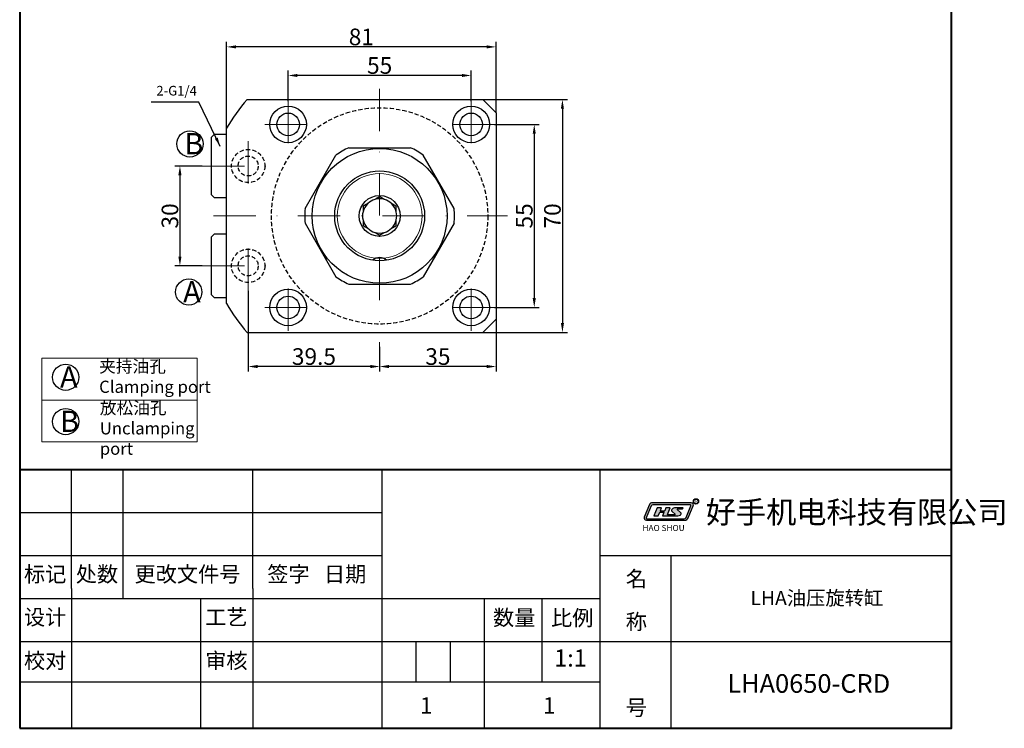
# Model space of a CAD drawing. Units: millimetres. Extents: x 757 to 1440, y 226 to 660.
# Drawn here: x 1144 to 1440, y 226 to 439 of the extents above; entities that cross this region are included whole.
import ezdxf

# ---------------------------------------------------------------- set-up
doc = ezdxf.new("R2010")
doc.units = ezdxf.units.MM
for name, pattern in [('DASHDOT', [25.3, 12.7, -6.3, 0, -6.3]), ('HIDDEN', [1.905, 1.27, -0.635]), ('PHANTOM', [2.5, 1.25, -0.25, 0.25, -0.25, 0.25, -0.25]), ('実線', [0])]:
    doc.linetypes.add(name, pattern=pattern)
doc.layers.add('1', color=7, linetype='Continuous')
doc.layers.add('2L', color=2, linetype='Continuous')
for name, color, linetype, lineweight in [('1L', 7, 'Continuous', 40), ('7L', 3, 'Continuous', 30), ('8L', 4, 'PHANTOM', 13), ('biazhu', 121, 'Continuous', 13), ('基準ﾚｲﾔｸﾞﾙｰﾌﾟ_01', 7, '実線', 20), ('外轮廓线', 255, 'Continuous', 30)]:
    doc.layers.add(name, color=color, linetype=linetype, lineweight=lineweight)
doc.styles.add('HZ', font='gbenor.shx', dxfattribs={"width": 0.75, "bigfont": 'hztxt.shx'})
doc.styles.add('ROMANS', font='ROMANS', dxfattribs={"width": 0.7})
doc.styles.add('黑', font='MS Mincho.ttf', dxfattribs={"width": 0.7})
doc.dimstyles.new('1-1', dxfattribs={"dimtxt": 5, "dimasz": 2.8, "dimexe": 1.5, "dimexo": 0, "dimgap": 0.5, "dimtad": 1, "dimtoh": 1, "dimdsep": 46, "dimlunit": 6, "dimtxsty": 'HZ', "dimcen": 3, "dimclrd": 1, "dimclre": 1, "dimclrt": 3, "dimazin": 2, "dimtfac": 0.6, "dimtmove": 0, "dimatfit": 3, "dimfxl": 1, "dimtolj": 1, "dimarcsym": 0})

# ---------------------------------------------------------------- blocks, each defined once
blk = doc.blocks.new('好手logo1')
h = blk.add_hatch(color=1)
h.paths.add_polyline_path([(13.4, 7.8, 1), (14.8, 7.8, 1)])
h.paths.add_polyline_path([(14.7, 7.8, -1), (13.5, 7.8, -1)], flags=16)
h = blk.add_hatch(color=1)
h.paths.add_polyline_path([(11.12, 2.84, 0.300672), (12.04, 3.45), (13.38, 6.6, 0.537666), (12.83, 7.44), (2.6, 7.44, 0.300672), (1.86, 6.95), (0.47, 3.68, 0.537666), (1.02, 2.84)])
h.paths.add_polyline_path([(1.18, 3.24, -0.537666), (1, 3.52), (2.33, 6.65, -0.300672), (2.7, 6.9), (12.57, 6.9, -0.537666), (12.75, 6.62), (11.47, 3.61, -0.300672), (10.92, 3.24)], flags=16)
h.paths.add_polyline_path([(9.3, 4.03), (5.28, 4.03), (5.65, 4.86, 0.540881), (5.55, 5), (4.63, 5, 0.297959), (4.54, 4.94), (4.14, 4.03), (3, 4.03), (3.91, 6.1), (5.05, 6.1), (4.75, 5.42, 0.540881), (4.84, 5.28), (5.76, 5.28, 0.297959), (5.85, 5.34), (6.19, 6.1), (7.33, 6.1), (6.58, 4.39, 0.540881), (6.67, 4.25), (8.54, 4.25, 0.684537), (8.6, 4.43), (7.78, 5.19, -0.466541), (7.8, 5.8, -0.165228), (8.65, 6.09), (10.72, 6.09), (10.55, 5.82), (9.25, 5.82, 0.684537), (9.18, 5.65), (10.05, 4.85, -0.512887), (9.98, 4.21, -0.127046)], flags=0)
at = {"color": 1}
for p, q in [((3.91, 6.1), (3, 4.03)), ((5.05, 6.1), (3.91, 6.1)), ((4.75, 5.42), (5.05, 6.1)), ((5.76, 5.28), (4.84, 5.28)), ((6.19, 6.1), (5.85, 5.34)), ((7.33, 6.1), (6.19, 6.1)), ((6.58, 4.39), (7.33, 6.1)), ((10.72, 6.09), (8.65, 6.09)), ((10.05, 4.85), (9.18, 5.65)), ((9.25, 5.82), (10.55, 5.82)), ((10.55, 5.82), (10.72, 6.09)), ((3, 4.03), (4.14, 4.03)), ((4.14, 4.03), (4.54, 4.94)), ((4.63, 5), (5.55, 5)), ((5.65, 4.86), (5.28, 4.03)), ((5.28, 4.03), (9.3, 4.03)), ((8.54, 4.25), (6.67, 4.25)), ((7.78, 5.19), (8.6, 4.43))]:
    blk.add_line(p, q, dxfattribs=at)
for points in [[(1.02, 2.84), (11.12, 2.84, 0.300672), (12.04, 3.45), (13.38, 6.6, 0.537666), (12.83, 7.44), (2.6, 7.44, 0.300672), (1.86, 6.95), (0.47, 3.68, 0.537666)], [(10.92, 3.24, 0.300672), (11.47, 3.61), (12.75, 6.62, 0.537666), (12.57, 6.9), (2.7, 6.9, 0.300672), (2.33, 6.65), (1, 3.52, 0.537666), (1.18, 3.24)]]:
    blk.add_lwpolyline(points, format="xyb", close=True, dxfattribs=at)
for radius in [0.7, 0.6]:
    blk.add_circle((14.1, 7.8), radius, dxfattribs=at)
for centre, radius, start, end in [((4.84, 5.38), 0.1, 156.3676, 270), ((5.76, 5.38), 0.1, 270, 336.3676), ((8.05, 5.48), 0.4, 127.5285, 227.5724), ((8.65, 4.69), 1.4, 90, 127.5285), ((9.25, 5.72), 0.1, 90, 227.5724), ((4.63, 4.9), 0.1, 90, 156.3676), ((5.55, 4.9), 0.1, 336.3676, 90), ((6.67, 4.35), 0.1, 156.3676, 270), ((8.54, 4.35), 0.1, 270, 47.5724), ((9.3, 5.43), 1.4, 270, 298.9615), ((9.78, 4.56), 0.4, 298.9615, 47.5724)]:
    blk.add_arc(centre, radius, start, end, dxfattribs=at)
at = {"color": 1, "attachment_point": 1}
for s, insert, char_height in [('{\\fSimSun|b0|i0|c134|p2;R}', (13.84, 8.23), 0.8008), ('{\\f@MS UI Gothic|b1|i1|c128|p34;HAO\\f@MS UI Gothic|b1|i1|c134|p34; \\f@MS UI Gothic|b1|i1|c128|p34;SHOU}', (0, 1.61), 1.6)]:
    blk.add_mtext(s, dxfattribs=dict(at, insert=insert, char_height=char_height))
blk = doc.blocks.new('*D170')
at = {"color": 1, "lineweight": -2}
for p, q in [((1225.05, 414.52), (1225.05, 423.71)), ((1280.05, 414.52), (1280.05, 423.71)), ((1277.25, 422.21), (1227.85, 422.21))]:
    blk.add_line(p, q, dxfattribs=at)
at = {"color": 1}
for points in [[(1227.85, 422.67), (1227.85, 421.74), (1225.05, 422.21)], [(1277.25, 422.67), (1277.25, 421.74), (1280.05, 422.21)]]:
    blk.add_solid(points, dxfattribs=at)
at = {"layer": 'Defpoints', "color": 0}
for p in [(1225.05, 422.21), (1225.05, 414.52), (1280.05, 414.52)]:
    blk.add_point(p, dxfattribs=at)
at = {"color": 3, "insert": (1252.55, 425.21), "char_height": 5, "attachment_point": 5, "style": 'HZ'}
blk.add_mtext('\\A1;55', dxfattribs=at)
blk = doc.blocks.new('*D171')
at = {"color": 1, "lineweight": -2}
for p, q in [((1206.55, 406.33), (1206.55, 432.3)), ((1287.55, 411), (1287.55, 432.3)), ((1284.75, 430.8), (1209.35, 430.8))]:
    blk.add_line(p, q, dxfattribs=at)
at = {"color": 1}
for points in [[(1209.35, 431.26), (1209.35, 430.33), (1206.55, 430.8)], [(1284.75, 431.26), (1284.75, 430.33), (1287.55, 430.8)]]:
    blk.add_solid(points, dxfattribs=at)
at = {"layer": 'Defpoints', "color": 0}
for p in [(1206.55, 430.8), (1287.55, 411), (1206.55, 406.33)]:
    blk.add_point(p, dxfattribs=at)
at = {"color": 3, "insert": (1247.05, 433.8), "char_height": 5, "attachment_point": 5, "style": 'HZ'}
blk.add_mtext('\\A1;81', dxfattribs=at)
blk = doc.blocks.new('*D172')
at = {"color": 1, "lineweight": -2}
for p, q in [((1287.02, 407.5), (1300.51, 407.5)), ((1299.01, 404.7), (1299.01, 355.3)), ((1287.02, 352.5), (1300.51, 352.5))]:
    blk.add_line(p, q, dxfattribs=at)
at = {"color": 1}
for points in [[(1298.54, 404.7), (1299.47, 404.7), (1299.01, 407.5)], [(1298.54, 355.3), (1299.47, 355.3), (1299.01, 352.5)]]:
    blk.add_solid(points, dxfattribs=at)
at = {"layer": 'Defpoints', "color": 0}
for p in [(1287.02, 407.5), (1287.02, 352.5), (1299.01, 352.5)]:
    blk.add_point(p, dxfattribs=at)
at = {"color": 3, "insert": (1296.01, 380), "char_height": 5, "attachment_point": 5, "rotation": 90, "style": 'HZ'}
blk.add_mtext('\\A1;55', dxfattribs=at)
blk = doc.blocks.new('*D173')
at = {"color": 1, "lineweight": -2}
for p, q in [((1283.55, 415), (1308.97, 415)), ((1307.47, 412.2), (1307.47, 347.8)), ((1283.55, 345), (1308.97, 345))]:
    blk.add_line(p, q, dxfattribs=at)
at = {"color": 1}
for points in [[(1307.01, 412.2), (1307.94, 412.2), (1307.47, 415)], [(1307.01, 347.8), (1307.94, 347.8), (1307.47, 345)]]:
    blk.add_solid(points, dxfattribs=at)
at = {"layer": 'Defpoints', "color": 0}
for p in [(1283.55, 415), (1283.55, 345), (1307.47, 345)]:
    blk.add_point(p, dxfattribs=at)
at = {"color": 3, "insert": (1304.47, 380), "char_height": 5, "attachment_point": 5, "rotation": 90, "style": 'HZ'}
blk.add_mtext('\\A1;70', dxfattribs=at)
blk = doc.blocks.new('*D174')
at = {"color": 1, "lineweight": -2}
for p, q in [((1287.55, 349), (1287.55, 333.24)), ((1252.55, 340.62), (1252.55, 333.24)), ((1284.75, 334.74), (1255.35, 334.74))]:
    blk.add_line(p, q, dxfattribs=at)
at = {"color": 1}
for points in [[(1255.35, 335.21), (1255.35, 334.27), (1252.55, 334.74)], [(1284.75, 335.21), (1284.75, 334.27), (1287.55, 334.74)]]:
    blk.add_solid(points, dxfattribs=at)
at = {"layer": 'Defpoints', "color": 0}
for p in [(1287.55, 349), (1252.55, 340.62), (1252.55, 334.74)]:
    blk.add_point(p, dxfattribs=at)
at = {"color": 3, "insert": (1270.05, 337.74), "char_height": 5, "attachment_point": 5, "style": 'HZ'}
blk.add_mtext('\\A1;35', dxfattribs=at)
blk = doc.blocks.new('*D175')
at = {"color": 1, "lineweight": -2}
for p, q in [((1213.05, 357.53), (1213.05, 333.24)), ((1252.55, 340.62), (1252.55, 333.24)), ((1249.75, 334.74), (1215.85, 334.74))]:
    blk.add_line(p, q, dxfattribs=at)
at = {"color": 1}
for points in [[(1215.85, 335.21), (1215.85, 334.27), (1213.05, 334.74)], [(1249.75, 335.21), (1249.75, 334.27), (1252.55, 334.74)]]:
    blk.add_solid(points, dxfattribs=at)
at = {"layer": 'Defpoints', "color": 0}
for p in [(1213.05, 357.53), (1252.55, 340.62), (1213.05, 334.74)]:
    blk.add_point(p, dxfattribs=at)
at = {"color": 3, "insert": (1232.8, 337.74), "char_height": 5, "attachment_point": 5, "style": 'HZ'}
blk.add_mtext('\\A1;39.5', dxfattribs=at)
blk = doc.blocks.new('*D176')
at = {"color": 1, "lineweight": -2}
for p, q in [((1199.22, 395), (1191.03, 395)), ((1192.53, 392.2), (1192.53, 367.8)), ((1199.22, 365), (1191.03, 365))]:
    blk.add_line(p, q, dxfattribs=at)
at = {"color": 1}
for points in [[(1192.06, 392.2), (1193, 392.2), (1192.53, 395)], [(1192.06, 367.8), (1193, 367.8), (1192.53, 365)]]:
    blk.add_solid(points, dxfattribs=at)
at = {"layer": 'Defpoints', "color": 0}
for p in [(1199.22, 395), (1192.53, 365), (1199.22, 365)]:
    blk.add_point(p, dxfattribs=at)
at = {"color": 3, "insert": (1189.53, 380), "char_height": 5, "attachment_point": 5, "rotation": 90, "style": 'HZ'}
blk.add_mtext('\\A1;30', dxfattribs=at)

msp = doc.modelspace()

# ---------------------------------------------------------------- linework, layer by layer
at = {"layer": '1', "color": 4, "linetype": 'HIDDEN'}
for centre, radius in [((1252.547, 380.002), 32.5), ((1213.047, 395.002), 5), ((1213.047, 395.002), 3), ((1213.047, 365.002), 5), ((1213.047, 365.002), 3)]:
    msp.add_circle(centre, radius, dxfattribs=at)
at = {"layer": '1L', "linetype": 'ByBlock'}
msp.add_line((1144.382, 303.795), (1424.424, 303.795), dxfattribs=at)
msp.add_lwpolyline([(1144.399, 226.017), (1424.399, 226.017), (1424.399, 660.017), (1144.399, 660.017)], close=True, dxfattribs=at)
msp.add_lwpolyline([(1144.399, 226.017), (1424.399, 226.017), (1424.399, 660.017), (1144.399, 660.017)], close=True, dxfattribs=at)
at = {"layer": '2L', "linetype": 'Continuous'}
for p, q in [((1159.954, 268.017), (1159.954, 303.795)), ((1159.954, 268.017), (1159.954, 303.795)), ((1175.51, 265.061), (1175.51, 303.795)), ((1175.51, 265.061), (1175.51, 303.795)), ((1214.399, 268.017), (1214.399, 303.795)), ((1214.399, 268.017), (1214.399, 303.795)), ((1253.288, 226.017), (1253.288, 303.795)), ((1253.288, 226.017), (1253.288, 303.795)), ((1318.806, 226.017), (1318.806, 303.795)), ((1318.806, 226.017), (1318.806, 303.795)), ((1144.399, 290.884), (1253.288, 290.884)), ((1144.399, 290.884), (1253.288, 290.884)), ((1144.399, 277.972), (1253.288, 277.972)), ((1144.399, 277.972), (1253.288, 277.972)), ((1144.399, 277.972), (1253.288, 277.972)), ((1144.399, 277.972), (1253.288, 277.972)), ((1144.399, 277.972), (1253.288, 277.972)), ((1144.399, 277.972), (1253.288, 277.972)), ((1318.806, 277.972), (1424.399, 277.972)), ((1318.806, 277.972), (1424.399, 277.972)), ((1340.195, 226.017), (1340.195, 277.972)), ((1340.195, 226.017), (1340.195, 277.972)), ((1159.954, 268.017), (1159.954, 226.017)), ((1159.954, 268.017), (1159.954, 226.017)), ((1214.399, 268.017), (1214.399, 226.017)), ((1214.399, 268.017), (1214.399, 226.017)), ((1144.399, 265.061), (1318.806, 265.061)), ((1144.399, 265.061), (1318.806, 265.061)), ((1198.843, 226.017), (1198.843, 265.061)), ((1198.843, 226.017), (1198.843, 265.061)), ((1284.043, 226.017), (1284.043, 265.061)), ((1284.043, 226.017), (1284.043, 265.061)), ((1301.425, 240.017), (1301.425, 265.061)), ((1301.425, 240.017), (1301.425, 265.061)), ((1144.399, 252.15), (1424.399, 252.15)), ((1144.399, 252.15), (1424.399, 252.15)), ((1263.529, 240.017), (1263.529, 252.15)), ((1263.529, 240.017), (1263.529, 252.15)), ((1273.802, 240.017), (1273.802, 252.15)), ((1273.802, 240.017), (1273.802, 252.15)), ((1144.399, 240.017), (1318.806, 240.017)), ((1144.399, 240.017), (1318.806, 240.017))]:
    msp.add_line(p, q, dxfattribs=at)
at = {"layer": 'biazhu'}
for p, q in [((1151.082, 337.291), (1197.756, 337.291)), ((1151.082, 312.068), (1151.082, 337.291)), ((1197.756, 337.291), (1197.756, 312.068)), ((1197.756, 324.68), (1151.082, 324.68)), ((1197.756, 312.068), (1151.082, 312.068))]:
    msp.add_line(p, q, dxfattribs=at)
at = {"layer": '基準ﾚｲﾔｸﾞﾙｰﾌﾟ_01', "color": 1, "linetype": 'DASHDOT', "lineweight": 20}
for p, q in [((1252.547, 418.221), (1252.547, 340.619)), ((1225.047, 414.518), (1225.047, 400.382)), ((1280.047, 414.518), (1280.047, 400.382)), ((1218.076, 407.502), (1232.314, 407.502)), ((1287.019, 407.502), (1272.781, 407.502)), ((1213.047, 402.471), (1213.047, 387.492)), ((1199.22, 395.002), (1220.214, 395.002)), ((1202.612, 380.002), (1290.951, 380.002)), ((1213.047, 357.533), (1213.047, 372.512)), ((1199.22, 365.002), (1220.214, 365.002)), ((1225.047, 345.485), (1225.047, 359.622)), ((1280.047, 345.485), (1280.047, 359.622)), ((1218.076, 352.502), (1232.314, 352.502)), ((1287.019, 352.502), (1272.781, 352.502))]:
    msp.add_line(p, q, dxfattribs=at)
at = {"layer": '基準ﾚｲﾔｸﾞﾙｰﾌﾟ_01', "color": 3, "linetype": 'Continuous', "lineweight": 30}
for p, q in [((1212.748, 415.002), (1283.547, 415.002)), ((1287.547, 411.002), (1283.547, 415.002)), ((1287.547, 411.002), (1287.547, 349.002)), ((1206.547, 353.677), (1206.547, 406.327)), ((1202.847, 404.502), (1202.047, 403.702)), ((1202.047, 386.302), (1202.047, 403.702)), ((1206.547, 404.502), (1202.847, 404.502)), ((1243.274, 400.502), (1261.821, 400.502)), ((1230.157, 382.221), (1239.431, 398.283)), ((1274.938, 382.221), (1265.664, 398.283)), ((1202.047, 386.302), (1202.847, 385.502)), ((1202.847, 385.502), (1206.547, 385.502)), ((1251.164, 384.977), (1251.156, 384.972)), ((1251.18, 384.986), (1251.172, 384.981)), ((1251.196, 384.995), (1251.188, 384.991)), ((1251.212, 385.004), (1251.204, 385)), ((1251.228, 385.014), (1251.22, 385.009)), ((1251.244, 385.023), (1251.236, 385.018)), ((1251.26, 385.032), (1251.252, 385.027)), ((1251.338, 385.077), (1251.268, 385.037)), ((1251.407, 385.117), (1251.338, 385.077)), ((1251.476, 385.157), (1251.407, 385.117)), ((1251.544, 385.196), (1251.476, 385.157)), ((1251.613, 385.236), (1251.544, 385.196)), ((1251.681, 385.275), (1251.613, 385.236)), ((1251.748, 385.314), (1251.681, 385.275)), ((1251.816, 385.353), (1251.748, 385.314)), ((1251.883, 385.392), (1251.816, 385.353)), ((1251.95, 385.43), (1251.883, 385.392)), ((1252.017, 385.469), (1251.95, 385.43)), ((1252.084, 385.507), (1252.017, 385.469)), ((1252.15, 385.546), (1252.084, 385.507)), ((1252.217, 385.584), (1252.15, 385.546)), ((1252.283, 385.622), (1252.217, 385.584)), ((1252.349, 385.661), (1252.283, 385.622)), ((1252.415, 385.699), (1252.349, 385.661)), ((1252.481, 385.737), (1252.415, 385.699)), ((1252.547, 385.775), (1252.481, 385.737)), ((1252.584, 385.754), (1252.547, 385.775)), ((1252.62, 385.734), (1252.584, 385.754)), ((1252.656, 385.713), (1252.62, 385.734)), ((1252.692, 385.692), (1252.656, 385.713)), ((1252.728, 385.671), (1252.692, 385.692)), ((1252.764, 385.65), (1252.728, 385.671)), ((1252.8, 385.629), (1252.764, 385.65)), ((1252.836, 385.608), (1252.8, 385.629)), ((1252.873, 385.587), (1252.836, 385.608)), ((1252.909, 385.566), (1252.873, 385.587)), ((1252.946, 385.545), (1252.909, 385.566)), ((1252.982, 385.524), (1252.946, 385.545)), ((1253.019, 385.503), (1252.982, 385.524)), ((1253.055, 385.482), (1253.019, 385.503)), ((1253.092, 385.461), (1253.055, 385.482)), ((1253.129, 385.44), (1253.092, 385.461)), ((1253.166, 385.418), (1253.129, 385.44)), ((1253.203, 385.397), (1253.166, 385.418)), ((1253.24, 385.375), (1253.203, 385.397)), ((1253.278, 385.353), (1253.24, 385.375)), ((1253.316, 385.331), (1253.278, 385.353)), ((1253.355, 385.309), (1253.316, 385.331)), ((1253.393, 385.287), (1253.355, 385.309)), ((1253.432, 385.265), (1253.393, 385.287)), ((1253.471, 385.242), (1253.432, 385.265)), ((1253.509, 385.22), (1253.471, 385.242)), ((1253.548, 385.198), (1253.509, 385.22)), ((1253.587, 385.175), (1253.548, 385.198)), ((1253.626, 385.153), (1253.587, 385.175)), ((1253.665, 385.13), (1253.626, 385.153)), ((1253.704, 385.107), (1253.665, 385.13)), ((1253.743, 385.085), (1253.704, 385.107)), ((1253.783, 385.062), (1253.743, 385.085)), ((1253.822, 385.04), (1253.783, 385.062)), ((1253.861, 385.017), (1253.822, 385.04)), ((1253.9, 384.994), (1253.861, 385.017)), ((1253.94, 384.972), (1253.9, 384.994)), ((1253.979, 384.949), (1253.94, 384.972)), ((1247.584, 382.909), (1247.547, 382.888)), ((1247.547, 382.888), (1247.547, 382.877)), ((1247.547, 382.877), (1247.547, 382.865)), ((1247.547, 382.865), (1247.547, 382.854)), ((1247.547, 382.854), (1247.547, 382.842)), ((1247.547, 382.842), (1247.547, 382.83)), ((1247.547, 382.83), (1247.547, 382.819)), ((1247.547, 382.819), (1247.547, 382.807)), ((1247.547, 382.807), (1247.547, 382.796)), ((1247.547, 382.796), (1247.547, 382.784)), ((1247.547, 382.784), (1247.547, 382.772)), ((1247.547, 382.772), (1247.547, 382.761)), ((1247.547, 382.761), (1247.547, 382.749)), ((1247.547, 382.749), (1247.547, 382.737)), ((1247.547, 382.737), (1247.547, 382.726)), ((1247.547, 382.726), (1247.547, 382.714)), ((1247.547, 382.714), (1247.547, 382.702)), ((1247.547, 382.702), (1247.547, 382.69)), ((1247.547, 382.69), (1247.547, 382.679)), ((1247.547, 382.679), (1247.547, 382.667)), ((1247.547, 382.667), (1247.547, 382.594)), ((1247.547, 382.594), (1247.547, 382.521)), ((1247.547, 382.521), (1247.547, 382.448)), ((1247.547, 382.448), (1247.547, 382.374)), ((1247.547, 382.374), (1247.547, 382.299)), ((1247.547, 382.299), (1247.547, 382.225)), ((1247.547, 382.225), (1247.547, 382.15)), ((1247.547, 382.15), (1247.547, 382.075)), ((1247.547, 382.075), (1247.547, 381.999)), ((1247.547, 381.999), (1247.547, 381.924)), ((1247.547, 381.924), (1247.547, 381.848)), ((1247.547, 381.848), (1247.547, 381.772)), ((1247.547, 381.772), (1247.547, 381.695)), ((1247.547, 381.695), (1247.547, 381.619)), ((1247.62, 382.93), (1247.584, 382.909)), ((1247.656, 382.951), (1247.62, 382.93)), ((1247.692, 382.972), (1247.656, 382.951)), ((1247.728, 382.993), (1247.692, 382.972)), ((1247.764, 383.014), (1247.728, 382.993)), ((1247.8, 383.034), (1247.764, 383.014)), ((1247.836, 383.055), (1247.8, 383.034)), ((1247.873, 383.076), (1247.836, 383.055)), ((1247.909, 383.097), (1247.873, 383.076)), ((1247.946, 383.118), (1247.909, 383.097)), ((1247.982, 383.139), (1247.946, 383.118)), ((1248.019, 383.161), (1247.982, 383.139)), ((1248.055, 383.182), (1248.019, 383.161)), ((1248.092, 383.203), (1248.055, 383.182)), ((1248.129, 383.224), (1248.092, 383.203)), ((1248.166, 383.246), (1248.129, 383.224)), ((1248.203, 383.267), (1248.166, 383.246)), ((1248.24, 383.288), (1248.203, 383.267)), ((1248.278, 383.31), (1248.24, 383.288)), ((1248.316, 383.332), (1248.278, 383.31)), ((1248.355, 383.355), (1248.316, 383.332)), ((1248.393, 383.377), (1248.355, 383.355)), ((1248.432, 383.399), (1248.393, 383.377)), ((1248.471, 383.421), (1248.432, 383.399)), ((1248.509, 383.444), (1248.471, 383.421)), ((1248.548, 383.466), (1248.509, 383.444)), ((1248.587, 383.489), (1248.548, 383.466)), ((1248.626, 383.511), (1248.587, 383.489)), ((1248.665, 383.534), (1248.626, 383.511)), ((1248.704, 383.556), (1248.665, 383.534)), ((1248.743, 383.579), (1248.704, 383.556)), ((1248.783, 383.602), (1248.743, 383.579)), ((1248.822, 383.624), (1248.783, 383.602)), ((1248.861, 383.647), (1248.822, 383.624)), ((1248.9, 383.67), (1248.861, 383.647)), ((1248.94, 383.692), (1248.9, 383.67)), ((1248.979, 383.715), (1248.94, 383.692)), ((1256.164, 383.687), (1256.156, 383.692)), ((1256.18, 383.678), (1256.172, 383.682)), ((1256.196, 383.669), (1256.188, 383.673)), ((1256.212, 383.659), (1256.204, 383.664)), ((1256.228, 383.65), (1256.22, 383.655)), ((1256.244, 383.641), (1256.236, 383.646)), ((1256.26, 383.632), (1256.252, 383.636)), ((1256.338, 383.587), (1256.268, 383.627)), ((1256.407, 383.547), (1256.338, 383.587)), ((1256.476, 383.507), (1256.407, 383.547)), ((1256.544, 383.468), (1256.476, 383.507)), ((1256.613, 383.428), (1256.544, 383.468)), ((1256.681, 383.389), (1256.613, 383.428)), ((1256.748, 383.35), (1256.681, 383.389)), ((1256.816, 383.311), (1256.748, 383.35)), ((1256.883, 383.272), (1256.816, 383.311)), ((1256.95, 383.233), (1256.883, 383.272)), ((1257.017, 383.195), (1256.95, 383.233)), ((1257.084, 383.156), (1257.017, 383.195)), ((1257.15, 383.118), (1257.084, 383.156)), ((1257.217, 383.08), (1257.15, 383.118)), ((1257.283, 383.041), (1257.217, 383.08)), ((1257.349, 383.003), (1257.283, 383.041)), ((1257.415, 382.965), (1257.349, 383.003)), ((1257.481, 382.927), (1257.415, 382.965)), ((1257.547, 382.888), (1257.481, 382.927)), ((1257.547, 382.809), (1257.547, 382.888)), ((1257.547, 382.729), (1257.547, 382.809)), ((1257.547, 382.649), (1257.547, 382.729)), ((1257.547, 382.57), (1257.547, 382.649)), ((1257.547, 382.49), (1257.547, 382.57)), ((1257.547, 382.41), (1257.547, 382.49)), ((1257.547, 382.329), (1257.547, 382.41)), ((1257.547, 382.249), (1257.547, 382.329)), ((1257.547, 382.169), (1257.547, 382.249)), ((1257.547, 382.088), (1257.547, 382.169)), ((1257.547, 382.007), (1257.547, 382.088)), ((1257.547, 381.925), (1257.547, 382.007)), ((1257.547, 381.844), (1257.547, 381.925)), ((1257.547, 381.762), (1257.547, 381.844)), ((1257.547, 381.679), (1257.547, 381.762)), ((1257.547, 381.597), (1257.547, 381.679)), ((1247.547, 381.619), (1247.547, 381.542)), ((1247.547, 381.542), (1247.547, 381.466)), ((1247.547, 381.466), (1247.547, 381.389)), ((1247.547, 381.389), (1247.547, 381.312)), ((1247.547, 381.312), (1247.547, 381.236)), ((1247.547, 378.727), (1247.547, 378.721)), ((1257.547, 381.514), (1257.547, 381.597)), ((1257.547, 381.43), (1257.547, 381.514)), ((1257.547, 381.346), (1257.547, 381.43)), ((1257.547, 381.334), (1257.547, 381.34)), ((1257.547, 381.323), (1257.547, 381.329)), ((1257.547, 381.311), (1257.547, 381.317)), ((1257.547, 381.3), (1257.547, 381.305)), ((1257.547, 381.288), (1257.547, 381.294)), ((1257.547, 381.276), (1257.547, 381.282)), ((1257.547, 378.691), (1257.547, 378.768)), ((1230.157, 377.783), (1239.431, 361.721)), ((1247.547, 378.716), (1247.547, 378.71)), ((1247.547, 378.704), (1247.547, 378.698)), ((1247.547, 378.692), (1247.547, 378.686)), ((1247.547, 378.681), (1247.547, 378.675)), ((1247.547, 378.669), (1247.547, 378.663)), ((1247.547, 378.657), (1247.547, 378.573)), ((1247.547, 378.573), (1247.547, 378.49)), ((1247.547, 378.49), (1247.547, 378.407)), ((1247.547, 378.407), (1247.547, 378.324)), ((1247.547, 378.324), (1247.547, 378.242)), ((1247.547, 378.242), (1247.547, 378.16)), ((1247.547, 378.16), (1247.547, 378.078)), ((1247.547, 378.078), (1247.547, 377.997)), ((1247.547, 377.997), (1247.547, 377.916)), ((1247.547, 377.916), (1247.547, 377.835)), ((1247.547, 377.835), (1247.547, 377.754)), ((1247.547, 377.754), (1247.547, 377.674)), ((1247.547, 377.674), (1247.547, 377.594)), ((1247.547, 377.594), (1247.547, 377.514)), ((1247.547, 377.514), (1247.547, 377.434)), ((1247.547, 377.434), (1247.547, 377.354)), ((1247.547, 377.354), (1247.547, 377.274)), ((1247.547, 377.274), (1247.547, 377.195)), ((1247.547, 377.195), (1247.547, 377.115)), ((1247.547, 377.115), (1247.614, 377.077)), ((1247.614, 377.077), (1247.68, 377.039)), ((1247.68, 377.039), (1247.746, 377)), ((1247.746, 377), (1247.812, 376.962)), ((1247.812, 376.962), (1247.878, 376.924)), ((1247.878, 376.924), (1247.945, 376.886)), ((1247.945, 376.886), (1248.011, 376.847)), ((1248.011, 376.847), (1248.078, 376.809)), ((1248.078, 376.809), (1248.145, 376.77)), ((1248.145, 376.77), (1248.212, 376.731)), ((1248.212, 376.731), (1248.279, 376.693)), ((1248.279, 376.693), (1248.347, 376.654)), ((1248.347, 376.654), (1248.414, 376.615)), ((1248.414, 376.615), (1248.482, 376.575)), ((1248.482, 376.575), (1248.55, 376.536)), ((1248.55, 376.536), (1248.619, 376.496)), ((1248.619, 376.496), (1248.688, 376.457)), ((1248.688, 376.457), (1248.757, 376.417)), ((1248.757, 376.417), (1248.827, 376.376)), ((1248.835, 376.372), (1248.843, 376.367)), ((1248.851, 376.363), (1248.859, 376.358)), ((1248.867, 376.353), (1248.875, 376.349)), ((1248.883, 376.344), (1248.891, 376.34)), ((1248.899, 376.335), (1248.907, 376.33)), ((1248.915, 376.326), (1248.923, 376.321)), ((1248.931, 376.316), (1248.939, 376.312)), ((1256.116, 376.289), (1256.155, 376.311)), ((1256.155, 376.311), (1256.195, 376.334)), ((1256.195, 376.334), (1256.234, 376.357)), ((1256.234, 376.357), (1256.273, 376.379)), ((1256.273, 376.379), (1256.312, 376.402)), ((1256.312, 376.402), (1256.352, 376.425)), ((1256.352, 376.425), (1256.391, 376.447)), ((1256.391, 376.447), (1256.43, 376.47)), ((1256.43, 376.47), (1256.469, 376.492)), ((1256.469, 376.492), (1256.508, 376.515)), ((1256.508, 376.515), (1256.547, 376.537)), ((1256.547, 376.537), (1256.586, 376.56)), ((1256.586, 376.56), (1256.624, 376.582)), ((1256.624, 376.582), (1256.663, 376.604)), ((1256.663, 376.604), (1256.702, 376.627)), ((1256.702, 376.627), (1256.74, 376.649)), ((1256.74, 376.649), (1256.778, 376.671)), ((1256.778, 376.671), (1256.817, 376.693)), ((1256.817, 376.693), (1256.855, 376.715)), ((1256.855, 376.715), (1256.892, 376.737)), ((1256.892, 376.737), (1256.929, 376.758)), ((1256.929, 376.758), (1256.966, 376.779)), ((1256.966, 376.779), (1257.003, 376.801)), ((1257.003, 376.801), (1257.04, 376.822)), ((1257.04, 376.822), (1257.076, 376.843)), ((1257.076, 376.843), (1257.113, 376.864)), ((1257.113, 376.864), (1257.149, 376.885)), ((1257.149, 376.885), (1257.186, 376.906)), ((1257.186, 376.906), (1257.222, 376.927)), ((1257.222, 376.927), (1257.258, 376.948)), ((1257.258, 376.948), (1257.295, 376.969)), ((1257.295, 376.969), (1257.331, 376.99)), ((1257.331, 376.99), (1257.367, 377.011)), ((1257.367, 377.011), (1257.403, 377.032)), ((1257.403, 377.032), (1257.439, 377.053)), ((1257.439, 377.053), (1257.475, 377.073)), ((1257.475, 377.073), (1257.511, 377.094)), ((1257.511, 377.094), (1257.547, 377.115)), ((1257.547, 378.614), (1257.547, 378.691)), ((1257.547, 378.538), (1257.547, 378.614)), ((1257.547, 378.461), (1257.547, 378.538)), ((1257.547, 378.385), (1257.547, 378.461)), ((1257.547, 378.308), (1257.547, 378.385)), ((1257.547, 378.232), (1257.547, 378.308)), ((1257.547, 378.156), (1257.547, 378.232)), ((1257.547, 378.08), (1257.547, 378.156)), ((1257.547, 378.004), (1257.547, 378.08)), ((1257.547, 377.929), (1257.547, 378.004)), ((1257.547, 377.854), (1257.547, 377.929)), ((1257.547, 377.779), (1257.547, 377.854)), ((1257.547, 377.704), (1257.547, 377.779)), ((1257.547, 377.63), (1257.547, 377.704)), ((1257.547, 377.556), (1257.547, 377.63)), ((1257.547, 377.482), (1257.547, 377.556)), ((1257.547, 377.409), (1257.547, 377.482)), ((1257.547, 377.336), (1257.547, 377.409)), ((1257.547, 377.325), (1257.547, 377.336)), ((1257.547, 377.313), (1257.547, 377.325)), ((1257.547, 377.301), (1257.547, 377.313)), ((1257.547, 377.29), (1257.547, 377.301)), ((1257.547, 377.278), (1257.547, 377.29)), ((1257.547, 377.266), (1257.547, 377.278)), ((1257.547, 377.255), (1257.547, 377.266)), ((1257.547, 377.243), (1257.547, 377.255)), ((1257.547, 377.231), (1257.547, 377.243)), ((1257.547, 377.22), (1257.547, 377.231)), ((1257.547, 377.208), (1257.547, 377.22)), ((1257.547, 377.196), (1257.547, 377.208)), ((1257.547, 377.185), (1257.547, 377.196)), ((1257.547, 377.173), (1257.547, 377.185)), ((1257.547, 377.161), (1257.547, 377.173)), ((1257.547, 377.15), (1257.547, 377.161)), ((1257.547, 377.138), (1257.547, 377.15)), ((1257.547, 377.127), (1257.547, 377.138)), ((1257.547, 377.115), (1257.547, 377.127)), ((1274.938, 377.783), (1265.664, 361.721)), ((1202.847, 374.502), (1202.047, 373.702)), ((1202.047, 356.302), (1202.047, 373.702)), ((1206.547, 374.502), (1202.847, 374.502)), ((1251.116, 375.055), (1251.155, 375.032)), ((1251.155, 375.032), (1251.195, 375.009)), ((1251.195, 375.009), (1251.234, 374.987)), ((1251.234, 374.987), (1251.273, 374.964)), ((1251.273, 374.964), (1251.312, 374.941)), ((1251.312, 374.941), (1251.352, 374.919)), ((1251.352, 374.919), (1251.391, 374.896)), ((1251.391, 374.896), (1251.43, 374.873)), ((1251.43, 374.873), (1251.469, 374.851)), ((1251.469, 374.851), (1251.508, 374.828)), ((1251.508, 374.828), (1251.547, 374.806)), ((1251.547, 374.806), (1251.586, 374.784)), ((1251.586, 374.784), (1251.624, 374.761)), ((1251.624, 374.761), (1251.663, 374.739)), ((1251.663, 374.739), (1251.702, 374.717)), ((1251.702, 374.717), (1251.74, 374.694)), ((1251.74, 374.694), (1251.778, 374.672)), ((1251.778, 374.672), (1251.817, 374.65)), ((1251.817, 374.65), (1251.855, 374.628)), ((1251.855, 374.628), (1251.892, 374.607)), ((1251.892, 374.607), (1251.929, 374.585)), ((1251.929, 374.585), (1251.966, 374.564)), ((1251.966, 374.564), (1252.003, 374.543)), ((1252.003, 374.543), (1252.04, 374.521)), ((1252.04, 374.521), (1252.076, 374.5)), ((1252.076, 374.5), (1252.113, 374.479)), ((1252.113, 374.479), (1252.149, 374.458)), ((1252.149, 374.458), (1252.186, 374.437)), ((1252.186, 374.437), (1252.222, 374.416)), ((1252.222, 374.416), (1252.258, 374.395)), ((1252.258, 374.395), (1252.295, 374.374)), ((1252.295, 374.374), (1252.331, 374.353)), ((1252.331, 374.353), (1252.367, 374.332)), ((1252.367, 374.332), (1252.403, 374.312)), ((1252.403, 374.312), (1252.439, 374.291)), ((1252.439, 374.291), (1252.475, 374.27)), ((1252.475, 374.27), (1252.511, 374.249)), ((1252.511, 374.249), (1252.547, 374.228)), ((1252.547, 374.228), (1252.614, 374.266)), ((1252.614, 374.266), (1252.68, 374.305)), ((1252.68, 374.305), (1252.746, 374.343)), ((1252.746, 374.343), (1252.812, 374.381)), ((1252.812, 374.381), (1252.878, 374.419)), ((1252.878, 374.419), (1252.945, 374.458)), ((1252.945, 374.458), (1253.011, 374.496)), ((1253.011, 374.496), (1253.078, 374.535)), ((1253.078, 374.535), (1253.145, 374.573)), ((1253.145, 374.573), (1253.212, 374.612)), ((1253.212, 374.612), (1253.279, 374.651)), ((1253.279, 374.651), (1253.347, 374.69)), ((1253.347, 374.69), (1253.414, 374.729)), ((1253.414, 374.729), (1253.482, 374.768)), ((1253.482, 374.768), (1253.55, 374.807)), ((1253.55, 374.807), (1253.619, 374.847)), ((1253.619, 374.847), (1253.688, 374.887)), ((1253.688, 374.887), (1253.757, 374.927)), ((1253.757, 374.927), (1253.827, 374.967)), ((1253.835, 374.971), (1253.843, 374.976)), ((1253.851, 374.981), (1253.859, 374.985)), ((1253.867, 374.99), (1253.875, 374.994)), ((1253.883, 374.999), (1253.891, 375.004)), ((1253.899, 375.008), (1253.907, 375.013)), ((1253.915, 375.018), (1253.923, 375.022)), ((1253.931, 375.027), (1253.939, 375.032)), ((1243.274, 359.502), (1261.821, 359.502)), ((1202.047, 356.302), (1202.847, 355.502)), ((1202.847, 355.502), (1206.547, 355.502)), ((1283.547, 345.002), (1287.547, 349.002)), ((1212.748, 345.002), (1283.547, 345.002))]:
    msp.add_line(p, q, dxfattribs=at)
for centre, radius in [((1225.047, 407.502), 5.5), ((1280.047, 407.502), 5.5), ((1225.047, 407.502), 3.4), ((1280.047, 407.502), 3.4), ((1252.547, 380.002), 20.25), ((1252.547, 380.002), 13.5), ((1252.547, 380.002), 6.15), ((1225.047, 352.502), 5.5), ((1225.047, 352.502), 3.4), ((1280.047, 352.502), 5.5), ((1280.047, 352.502), 3.4)]:
    msp.add_circle(centre, radius, dxfattribs=at)
at = {"layer": '基準ﾚｲﾔｸﾞﾙｰﾌﾟ_01', "color": 1, "linetype": 'Continuous', "lineweight": 20}
msp.add_circle((1252.547, 380.002), 12.75, dxfattribs=at)
at = {"layer": '基準ﾚｲﾔｸﾞﾙｰﾌﾟ_01', "color": 3, "linetype": 'Continuous', "lineweight": 30}
for centre, radius, start, end in [((1252.547, 380.002), 53, 138.67134, 150.21834), ((1252.547, 380.002), 22.5, 114.34065, 125.65935), ((1252.547, 380.002), 22.5, 54.34065, 65.65935), ((1252.547, 380.002), 5.15, 106.13757, 133.86243), ((1252.547, 380.002), 5.15, 73.86243, 106.13757), ((1252.547, 380.002), 5.15, 46.13757, 73.86243), ((1252.547, 380.002), 22.5, 174.34065, 185.65935), ((1252.547, 380.002), 5.15, 133.86243, 166.13757), ((1252.547, 380.002), 5.15, 13.86243, 46.13757), ((1252.547, 380.002), 22.5, 354.34065, 5.65935), ((1252.547, 380.002), 5.15, 166.13757, 193.86243), ((1252.547, 380.002), 5.15, 193.86243, 226.13757), ((1252.547, 380.002), 5.15, 313.86243, 346.13757), ((1252.547, 380.002), 5.15, 346.13757, 13.86243), ((1252.547, 380.002), 5.15, 226.13757, 253.86243), ((1252.547, 380.002), 5.15, 286.13757, 313.86243), ((1252.547, 380.002), 5.15, 253.86243, 286.13757), ((1252.547, 364.502), 3, 46.09, 133.91), ((1252.547, 380.002), 22.5, 234.34065, 245.65935), ((1252.547, 380.002), 22.5, 294.34065, 305.65935), ((1252.547, 380.002), 53, 209.78166, 221.32866)]:
    msp.add_arc(centre, radius, start, end, dxfattribs=at)
at = {"layer": '外轮廓线'}
for centre in [(1195.537, 401.638), (1195.178, 357.13), (1158.199, 331.522), (1158.199, 318.193)]:
    msp.add_circle(centre, 3.939, dxfattribs=at)

# ---------------------------------------------------------------- block references
at = {"xscale": 1.140944903070624, "yscale": 1.140944903070624, "zscale": 1.140944903070624}
msp.add_blockref('好手logo1', (1331.522, 285.298), dxfattribs=at)

# ---------------------------------------------------------------- texts
at = {"layer": '7L', "color": 3, "char_height": 4.66667, "attachment_point": 2}
for s, insert in [('{\\f宋体|b0|i0|c134|p2;标记}', (1152.036, 274.683)), ('{\\f宋体|b0|i0|c134|p2;标记}', (1152.036, 274.683)), ('{\\f宋体|b0|i0|c134|p2;处数}', (1167.592, 274.683)), ('{\\f宋体|b0|i0|c134|p2;处数}', (1167.592, 274.683)), ('{\\f宋体|b0|i0|c134|p2;更改文件号}', (1194.798, 274.683)), ('{\\f宋体|b0|i0|c134|p2;更改文件号}', (1194.798, 274.683)), ('{\\f宋体|b0|i0|c134|p2;签字   日期}', (1233.651, 274.683)), ('{\\f宋体|b0|i0|c134|p2;签字   日期}', (1233.651, 274.683)), ('{\\fSimSun|b0|i0|c134|p2;名}', (1329.689, 273.298)), ('{\\fSimSun|b0|i0|c134|p2;名}', (1329.689, 273.298)), ('{\\fSimSun|b0|i0|c134|p2;设计}', (1152.036, 261.749)), ('{\\fSimSun|b0|i0|c134|p2;设计}', (1152.036, 261.749)), ('{\\fSimSun|b0|i0|c134|p2;工艺}', (1206.481, 261.749)), ('{\\fSimSun|b0|i0|c134|p2;工艺}', (1206.481, 261.749)), ('{\\f宋体|b0|i0|c134|p2;数量}', (1292.982, 261.603)), ('{\\f宋体|b0|i0|c134|p2;数量}', (1292.982, 261.603)), ('{\\f宋体|b0|i0|c134|p2;比例}', (1310.406, 261.539)), ('{\\f宋体|b0|i0|c134|p2;比例}', (1310.406, 261.539)), ('{\\fSimSun|b0|i0|c134|p2;称}', (1329.689, 260.387)), ('{\\fSimSun|b0|i0|c134|p2;称}', (1329.689, 260.387)), ('{\\fSimSun|b0|i0|c134|p2;校对}', (1152.036, 248.688)), ('{\\fSimSun|b0|i0|c134|p2;校对}', (1152.036, 248.688)), ('{\\fSimSun|b0|i0|c134|p2;审核}', (1206.481, 248.688)), ('{\\fSimSun|b0|i0|c134|p2;审核}', (1206.481, 248.688)), ('{\\fSimSun|b0|i0|c134|p2;号}', (1329.689, 234.565)), ('{\\fSimSun|b0|i0|c134|p2;号}', (1329.689, 234.565))]:
    msp.add_mtext(s, dxfattribs=dict(at, insert=insert))
at = {"layer": '7L', "attachment_point": 2}
for s, insert, char_height in [('{\\fSimSun|b0|i0|c134|p2;\\H0.7547x;LHA油压旋转缸}', (1383.94, 267.315), 5.63143), ('{\\fFangSong_GB2312|b0|i0|c134|p49;\\H0.8333x;1:1}', (1309.893, 249.742), 6.22222), ('{\\fSimSun|b0|i0|c134|p2;LHA0650-CRD}', (1381.486, 242.288), 5.60084), ('{\\fFangSong_GB2312|b0|i0|c134|p49;1}', (1266.572, 235.365), 4.97785), ('{\\fFangSong_GB2312|b0|i0|c134|p49;1}', (1303.536, 235.365), 4.97785)]:
    msp.add_mtext(s, dxfattribs=dict(at, insert=insert, char_height=char_height))
at = {"layer": '8L', "linetype": 'Continuous', "insert": (1350.532, 294.286), "char_height": 4.61888, "width": 111.00202, "attachment_point": 1, "style": 'ROMANS'}
msp.add_mtext('{\\fSimHei|b0|i0|c134|p2;\\H1.44x;\\C4;好手机电科技有限公司}', dxfattribs=at)
at = {"layer": '外轮廓线', "attachment_point": 1, "style": '黑'}
for s, insert, char_height, width in [('{\\fSimSun|b0|i0|c134|p2;\\W1;\\C3;2-G1/4}', (1185.447, 419.073), 2.88477, 29.77246), ('B', (1193.841, 404.904), 6.385, 10.13747), ('A', (1193.482, 360.395), 6.385, 10.13747), ('A', (1156.503, 334.788), 6.385, 10.13747), ('{\\fSimSun|b0|i0|c134|p2;\\C3;夹\\fMS Mincho|b0|i0|c134|p49;持\\fSimSun|b0|i0|c134|p2;油\\fMS Mincho|b0|i0|c134|p49;孔\\fFangSong_GB2312|b0|i0|c134|p49;\\P\\f@MS Mincho|b0|i0|c134|p49;Clamping port}', (1168.258, 336.608), 3.671737, 37.89443), ('{\\fMS Mincho|b0|i0|c128|p49;\\C3;放松\\fSimSun|b0|i0|c134|p2;油\\fMS Mincho|b0|i0|c128|p49;孔\\fFangSong_GB2312|b0|i0|c134|p49;\\P\\f@MS Mincho|b0|i0|c134|p49;Unclamping port}', (1168.461, 324.136), 3.671737, 37.89443), ('B', (1156.503, 321.459), 6.385, 10.13747)]:
    msp.add_mtext(s, dxfattribs=dict(at, insert=insert, char_height=char_height, width=width))

# ---------------------------------------------------------------- dimensions: what is measured, and where the dimension line sits
for base, p1, p2, picture, middle in [((1206.547, 430.797), (1287.547, 411.002), (1206.547, 406.327), '*D171', (1247.047, 433.797)), ((1225.047, 422.206), (1280.047, 414.518), (1225.047, 414.518), '*D170', (1252.547, 425.206)), ((1213.047, 334.739), (1252.547, 340.619), (1213.047, 357.533), '*D175', (1232.797, 337.739)), ((1252.547, 334.739), (1287.547, 349.002), (1252.547, 340.619), '*D174', (1270.047, 337.739))]:
    dim = msp.add_linear_dim(base=base, p1=p1, p2=p2, dimstyle='1-1')
    dim.commit()
    dim.dimension.update_dxf_attribs({"geometry": picture, "text_midpoint": middle})
for base, p1, p2, picture, middle in [((1307.472, 345.002), (1283.547, 415.002), (1283.547, 345.002), '*D173', (1304.472, 380.002)), ((1299.007, 352.502), (1287.019, 407.502), (1287.019, 352.502), '*D172', (1296.007, 380.002)), ((1192.53, 365.002), (1199.22, 395.002), (1199.22, 365.002), '*D176', (1189.53, 380.002))]:
    dim = msp.add_linear_dim(base=base, p1=p1, p2=p2, angle=90, dimstyle='1-1')
    dim.commit()
    dim.dimension.update_dxf_attribs({"geometry": picture, "text_midpoint": middle})

# ---------------------------------------------------------------- leaders
msp.add_leader([(1204.67, 400.833), (1198.247, 414.15), (1183.872, 414.15)], dimstyle='1-1', override={"dimgap": 0.5, "dimtad": 0})

doc.saveas('drawing.dxf')
